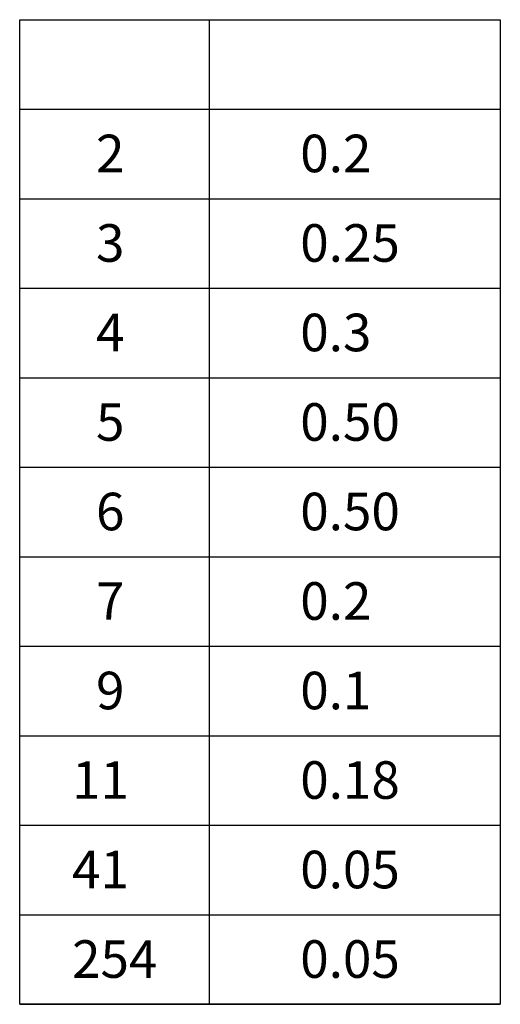
# Model space of a CAD drawing. Extents: x -1 to 614, y -146 to 596.
# Drawn here: x 393 to 426, y 129 to 199 of the extents above; entities that cross this region are included whole.
import ezdxf
from ezdxf.enums import TextEntityAlignment as Align

# ---------------------------------------------------------------- set-up
doc = ezdxf.new("R2010")
doc.units = 0
doc.header["$MEASUREMENT"] = 0
doc.linetypes.add('HIDDEN', pattern=[0.375, 0.25, -0.125])
doc.layers.add('2H', color=2, linetype='HIDDEN')
doc.layers.add('ARMATOR', color=6, linetype='Continuous')
doc.styles.add('ROMANS', font='romans.shx')

msp = doc.modelspace()

# ---------------------------------------------------------------- linework, layer by layer
at = {"color": 3}
msp.add_line((405.9683, 198.7405), (405.9683, 129.3356), dxfattribs=at)
for p, q in [((392.6136, 192.4309), (426.4907, 192.4309)), ((392.6136, 186.1214), (426.4907, 186.1214)), ((392.6136, 179.8119), (426.4907, 179.8119)), ((392.6136, 173.5023), (426.4907, 173.5023)), ((392.6136, 167.1928), (426.4907, 167.1928)), ((392.6136, 160.8833), (426.4907, 160.8833)), ((392.6136, 154.5738), (426.4907, 154.5738)), ((392.6136, 148.2642), (426.4907, 148.2642)), ((392.6136, 141.9547), (426.4907, 141.9547)), ((392.6136, 135.6452), (426.4907, 135.6452)), ((392.6136, 129.3356), (426.4907, 129.3356))]:
    msp.add_line(p, q)
msp.add_lwpolyline([(392.6136, 198.7405), (426.4907, 198.7405), (426.4907, 129.3356), (392.6136, 129.3356)], close=True)

# ---------------------------------------------------------------- texts
at = {"color": 2, "style": 'ROMANS'}
for s, height, p in [('2', 2.6486, (397.9938, 189.3116)), ('0.2', 2.64855, (412.3893, 189.3116))]:
    msp.add_text(s, height=height, dxfattribs=at).set_placement(p, align=Align.MIDDLE_LEFT)
at = {"color": 3, "style": 'ROMANS'}
for s, height, p in [('3', 2.6486, (397.9938, 183.0021)), ('0.25', 2.64855, (412.3893, 183.0021))]:
    msp.add_text(s, height=height, dxfattribs=at).set_placement(p, align=Align.MIDDLE_LEFT)
at = {"color": 4, "style": 'ROMANS'}
for s, height, p in [('4', 2.6486, (397.9938, 176.6926)), ('0.3', 2.64855, (412.3893, 176.6926))]:
    msp.add_text(s, height=height, dxfattribs=at).set_placement(p, align=Align.MIDDLE_LEFT)
at = {"color": 5, "style": 'ROMANS'}
for s, height, p in [('5', 2.6486, (397.9938, 170.383)), ('0.50', 2.64855, (412.3893, 170.383))]:
    msp.add_text(s, height=height, dxfattribs=at).set_placement(p, align=Align.MIDDLE_LEFT)
at = {"color": 6, "style": 'ROMANS'}
for s, height, p in [('6', 2.6486, (397.9938, 164.0735)), ('0.50', 2.64855, (412.3893, 164.0735))]:
    msp.add_text(s, height=height, dxfattribs=at).set_placement(p, align=Align.MIDDLE_LEFT)
at = {"color": 0, "style": 'ROMANS'}
for s, height, p in [('7', 2.6486, (397.9938, 157.764)), ('0.2', 2.64855, (412.3893, 157.764))]:
    msp.add_text(s, height=height, dxfattribs=at).set_placement(p, align=Align.MIDDLE_LEFT)
at = {"color": 9, "style": 'ROMANS'}
for s, height, p in [('9', 2.6486, (397.9938, 151.4545)), ('0.1', 2.64855, (412.3893, 151.4545))]:
    msp.add_text(s, height=height, dxfattribs=at).set_placement(p, align=Align.MIDDLE_LEFT)
at = {"color": 11, "style": 'ROMANS'}
for s, p in [('11', (396.3031, 145.1449)), ('0.18', (412.3893, 145.1449))]:
    msp.add_text(s, height=2.64855, dxfattribs=at).set_placement(p, align=Align.MIDDLE_LEFT)
at = {"layer": '2H', "color": 254, "linetype": 'ByBlock', "style": 'ROMANS'}
for s, p in [('254', (396.3031, 132.5259)), ('0.05', (412.3893, 132.5259))]:
    msp.add_text(s, height=2.64855, dxfattribs=at).set_placement(p, align=Align.MIDDLE_LEFT)
at = {"layer": 'ARMATOR', "color": 41, "style": 'ROMANS'}
for s, p in [('0.05', (412.3893, 138.8354)), ('41', (396.3031, 138.8354))]:
    msp.add_text(s, height=2.64855, dxfattribs=at).set_placement(p, align=Align.MIDDLE_LEFT)

doc.saveas('drawing.dxf')
